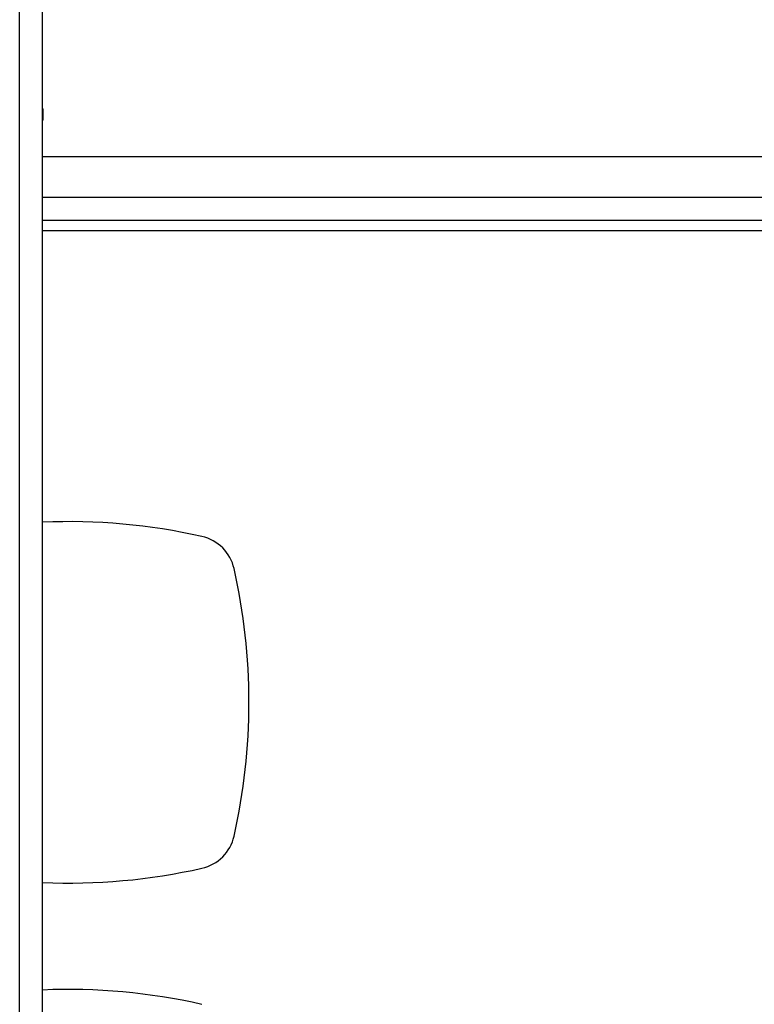
# Model space of a CAD drawing. Extents: x 5 to 292, y 5 to 205.
# Drawn here: x 114 to 131, y 148 to 171 of the extents above; entities that cross this region are included whole.
import ezdxf

# ---------------------------------------------------------------- set-up
doc = ezdxf.new("R2010")
doc.units = 0
doc.layers.get('0').update_dxf_attribs({"linetype": 'CONTINUOUS'})

msp = doc.modelspace()

# ---------------------------------------------------------------- linework, layer by layer
at = {"color": 7, "linetype": 'CONTINUOUS'}
for p, q in [((113.662, 113.629), (113.662, 183.629)), ((114.202, 113.629), (114.202, 183.629)), ((114.212, 168.6), (114.212, 168.849)), ((132.935, 167.729), (114.202, 167.729)), ((134.235, 166.229), (114.202, 166.229))]:
    msp.add_line(p, q, dxfattribs=at)
at = {"color": 8, "linetype": 'CONTINUOUS'}
for p, q in [((134.235, 166.769), (114.202, 166.769)), ((134.177, 165.989), (114.202, 165.989))]:
    msp.add_line(p, q, dxfattribs=at)
at = {"color": 7, "linetype": 'CONTINUOUS', "flags": 128}
for points in [[(114.212, 168.849), (114.209, 168.859), (114.202, 168.866)], [(114.202, 168.584), (114.209, 168.59), (114.212, 168.6), (114.209, 168.61), (114.202, 168.616)]]:
    msp.add_lwpolyline(points, dxfattribs=at)
at = {"color": 7, "linetype": 'CONTINUOUS'}
for centre, radius, start, end in [((114.806, 144.839), 14.312, 77.3086, 92.4173), ((117.731, 157.826), 1, 12.6914, 77.3086), ((104.744, 154.902), 14.312, 347.3086, 12.6914), ((117.731, 151.977), 1, 282.6914, 347.3086), ((114.806, 164.964), 14.312, 267.5827, 282.6914), ((114.806, 133.839), 14.312, 77.3086, 92.4173)]:
    msp.add_arc(centre, radius, start, end, dxfattribs=at)

doc.saveas('drawing.dxf')
